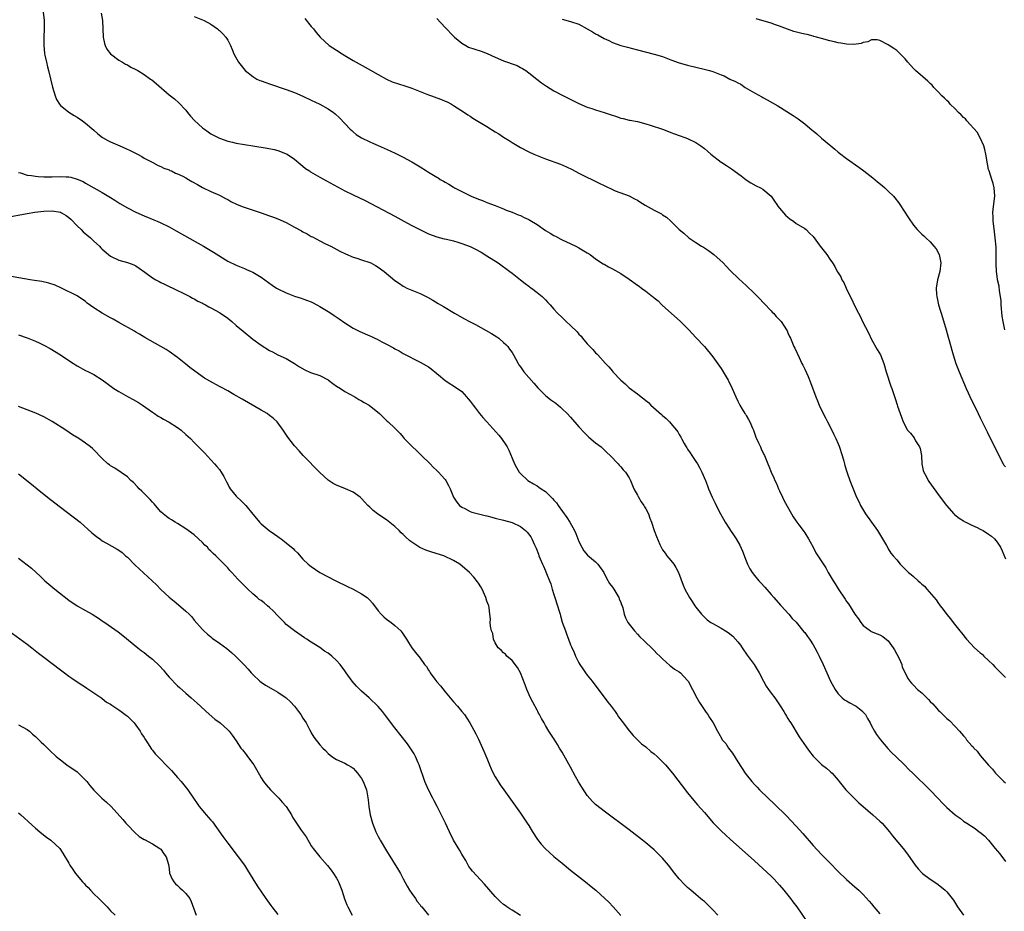
# Model space of a CAD drawing. Units: inches. Extents: x 2625000 to 2628000, y 1458000 to 1461000.
# Drawn here: x 2625201 to 2625437, y 1460350 to 1460563 of the extents above; entities that cross this region are included whole.
import ezdxf

# ---------------------------------------------------------------- set-up
doc = ezdxf.new("R2010")
doc.units = ezdxf.units.IN
doc.header["$MEASUREMENT"] = 0
doc.layers.add('LD26251458_10ft', color=91, linetype='Continuous')

msp = doc.modelspace()

# ---------------------------------------------------------------- linework, layer by layer
at = {"layer": 'LD26251458_10ft'}
for points, elevation in [([(2625206.88, 1460565), (2625207.09, 1460563), (2625207.12, 1460561), (2625207.03, 1460559.03), (2625207.01, 1460557), (2625207.18, 1460555.18), (2625207.21, 1460555), (2625207.29, 1460554.71), (2625207.64, 1460553), (2625207.89, 1460551.89), (2625208.13, 1460551), (2625209.06, 1460547.06), (2625209.71, 1460545), (2625210.07, 1460544.07), (2625210.74, 1460543), (2625211, 1460542.68), (2625212.55, 1460541.45), (2625213.04, 1460541.04), (2625214.27, 1460540.27), (2625215, 1460539.87), (2625216.28, 1460539), (2625217, 1460538.47), (2625219, 1460536.74), (2625219.92, 1460535.92), (2625221.03, 1460535.03), (2625222.3, 1460534.3), (2625223, 1460533.97), (2625225.2, 1460533), (2625226.5, 1460532.5), (2625227.86, 1460531.86), (2625229.45, 1460531), (2625230.43, 1460530.43), (2625231, 1460530.08), (2625233.09, 1460529), (2625234.33, 1460528.33), (2625235, 1460528.08), (2625235.71, 1460527.71), (2625237, 1460527.24), (2625237.15, 1460527.15), (2625237.53, 1460527), (2625238.52, 1460526.52), (2625239, 1460526.35), (2625240.26, 1460525.74), (2625241, 1460525.35), (2625241.62, 1460525), (2625242.46, 1460524.46), (2625243.74, 1460523.74), (2625245, 1460523.06), (2625247, 1460522.1), (2625249, 1460521.2), (2625250.44, 1460520.44), (2625251, 1460520.17), (2625251.74, 1460519.74), (2625253.08, 1460519.08), (2625254.47, 1460518.47), (2625259, 1460516.99), (2625261, 1460516.31), (2625261.94, 1460515.94), (2625263, 1460515.56), (2625265, 1460514.65), (2625267, 1460513.58), (2625268.66, 1460512.66), (2625269, 1460512.45), (2625269.97, 1460511.97), (2625271, 1460511.36), (2625271.25, 1460511.25), (2625273, 1460510.31), (2625274.41, 1460509.59), (2625275.63, 1460509), (2625277.82, 1460507.82), (2625279.17, 1460507.17), (2625281, 1460506.39), (2625281.86, 1460506.14), (2625283, 1460505.77), (2625285, 1460505.1), (2625285.23, 1460505), (2625286.36, 1460504.36), (2625287, 1460503.98), (2625288.4, 1460503), (2625291, 1460500.8), (2625292.06, 1460500.06), (2625293, 1460499.44), (2625293.28, 1460499.28), (2625293.88, 1460499), (2625295, 1460498.49), (2625297, 1460497.67), (2625298.8, 1460496.8), (2625300.1, 1460496.1), (2625301.35, 1460495.35), (2625301.86, 1460495), (2625302.59, 1460494.59), (2625305.22, 1460493), (2625307.67, 1460491.67), (2625308.85, 1460491), (2625310.26, 1460490.26), (2625312.84, 1460488.84), (2625314.11, 1460488.11), (2625315.34, 1460487.34), (2625315.81, 1460487), (2625317, 1460486.02), (2625317.53, 1460485.53), (2625318.01, 1460485), (2625318.43, 1460484.43), (2625319, 1460483.6), (2625319.38, 1460483), (2625320.46, 1460481), (2625320.67, 1460480.67), (2625321, 1460480.2), (2625321.48, 1460479.48), (2625321.84, 1460479), (2625323, 1460477.64), (2625324.22, 1460476.22), (2625325.18, 1460475.18), (2625327, 1460473.34), (2625327.41, 1460473), (2625328.31, 1460472.31), (2625329.47, 1460471.47), (2625330, 1460471), (2625330.56, 1460470.56), (2625331, 1460470.15), (2625332.16, 1460469), (2625333, 1460468.09), (2625335, 1460465.84), (2625336.35, 1460464.35), (2625337.37, 1460463.37), (2625339, 1460462), (2625340.31, 1460461), (2625340.68, 1460460.68), (2625341.71, 1460459.71), (2625342.51, 1460459), (2625344.39, 1460457), (2625344.66, 1460456.65), (2625345, 1460456.29), (2625345.56, 1460455.56), (2625346.11, 1460455), (2625347, 1460453.64), (2625347.32, 1460453), (2625347.81, 1460451.81), (2625348.17, 1460451), (2625349, 1460449.5), (2625349.16, 1460449.16), (2625349.89, 1460447.89), (2625350.52, 1460447), (2625350.69, 1460446.69), (2625351, 1460446.22), (2625351.61, 1460445), (2625351.95, 1460443.95), (2625352.37, 1460443), (2625353, 1460441.05), (2625353.57, 1460439.57), (2625354.36, 1460437.64), (2625354.64, 1460437), (2625355, 1460436.44), (2625355.61, 1460435.61), (2625356, 1460435), (2625357, 1460433.88), (2625357.67, 1460433), (2625358.19, 1460432.19), (2625358.84, 1460431), (2625359.93, 1460427.93), (2625360.31, 1460427), (2625361.41, 1460425), (2625362.08, 1460424.08), (2625362.76, 1460423), (2625363, 1460422.66), (2625364.35, 1460421), (2625365, 1460420.3), (2625365.69, 1460419.69), (2625366.59, 1460419), (2625367, 1460418.75), (2625369, 1460417.66), (2625370.06, 1460417), (2625370.66, 1460416.66), (2625371.78, 1460415.78), (2625373, 1460414.43), (2625373.61, 1460413.61), (2625374.01, 1460413), (2625375.25, 1460411.25), (2625376.89, 1460409), (2625378.11, 1460407), (2625379.13, 1460405), (2625379.81, 1460403.81), (2625380.35, 1460403), (2625381, 1460402.1), (2625381.83, 1460401), (2625383.12, 1460399.12), (2625383.99, 1460397.72), (2625384.43, 1460397), (2625384.63, 1460396.63), (2625385, 1460396.07), (2625385.39, 1460395.39), (2625385.65, 1460395), (2625387.69, 1460391.69), (2625389.32, 1460389.32), (2625390.17, 1460388.17), (2625391, 1460387.09), (2625393, 1460385.09), (2625394.19, 1460384.19), (2625395, 1460383.49), (2625395.27, 1460383.27), (2625395.57, 1460383), (2625397, 1460381.34), (2625397.24, 1460381), (2625398.85, 1460379), (2625400.9, 1460376.9), (2625401.92, 1460375.92), (2625402.98, 1460375), (2625405.33, 1460373), (2625407, 1460371.49), (2625407.49, 1460371), (2625409.27, 1460369), (2625410.04, 1460368.04), (2625412.54, 1460365), (2625413.62, 1460363.62), (2625415.39, 1460361), (2625416.11, 1460360.11), (2625417, 1460359.16), (2625417.17, 1460359), (2625419, 1460357.62), (2625420.57, 1460356.57), (2625421.73, 1460355.73), (2625422.59, 1460355), (2625423, 1460354.59), (2625424.29, 1460353), (2625424.58, 1460352.58), (2625425.58, 1460351), (2625426.97, 1460349)], 9270), ([(2625220.74, 1460564.74), (2625221.04, 1460563), (2625221.15, 1460561), (2625221.21, 1460559), (2625221.5, 1460557.5), (2625221.66, 1460557), (2625222.11, 1460556.11), (2625222.97, 1460555), (2625225, 1460553.48), (2625225.83, 1460553), (2625226.56, 1460552.56), (2625227, 1460552.39), (2625227.87, 1460551.87), (2625229, 1460551.29), (2625229.48, 1460551), (2625231, 1460550.06), (2625232.57, 1460549), (2625232.82, 1460548.82), (2625233.93, 1460547.93), (2625237, 1460545.24), (2625238.25, 1460544.25), (2625239.33, 1460543.33), (2625241, 1460541.51), (2625241.4, 1460541), (2625242.13, 1460540.13), (2625243.08, 1460539.08), (2625245, 1460537.35), (2625245.44, 1460537), (2625246.35, 1460536.35), (2625247, 1460535.92), (2625247.57, 1460535.57), (2625249, 1460534.85), (2625251, 1460534.13), (2625252.11, 1460533.89), (2625253, 1460533.68), (2625257, 1460533.05), (2625260.47, 1460532.47), (2625262.12, 1460532.12), (2625263, 1460531.88), (2625263.66, 1460531.66), (2625265, 1460531.13), (2625265.22, 1460531), (2625267, 1460529.8), (2625268.52, 1460528.52), (2625269, 1460528.16), (2625269.63, 1460527.63), (2625270.53, 1460527), (2625270.81, 1460526.81), (2625273, 1460525.5), (2625274.61, 1460524.61), (2625279, 1460522.29), (2625281, 1460521.29), (2625283.91, 1460519.91), (2625285.24, 1460519.24), (2625291, 1460516.18), (2625293.13, 1460515), (2625295, 1460514), (2625296.97, 1460512.97), (2625299, 1460512), (2625301, 1460511.25), (2625302.79, 1460510.79), (2625303.32, 1460510.68), (2625305, 1460510.28), (2625306.01, 1460509.99), (2625307, 1460509.68), (2625309, 1460508.91), (2625310.29, 1460508.29), (2625311.6, 1460507.6), (2625313, 1460506.75), (2625315.68, 1460505), (2625318.49, 1460503), (2625319, 1460502.58), (2625321.01, 1460501), (2625322.11, 1460500.11), (2625323, 1460499.46), (2625323.25, 1460499.25), (2625323.63, 1460499), (2625325, 1460497.94), (2625326.18, 1460497), (2625327, 1460496.15), (2625327.53, 1460495.53), (2625328.11, 1460495), (2625329, 1460493.98), (2625329.91, 1460493), (2625331, 1460491.95), (2625331.97, 1460491), (2625333, 1460490.05), (2625334.55, 1460488.55), (2625335, 1460488.01), (2625335.52, 1460487.52), (2625335.89, 1460487), (2625337, 1460485.7), (2625337.63, 1460485), (2625338.32, 1460484.32), (2625339, 1460483.53), (2625339.29, 1460483.29), (2625339.5, 1460483), (2625341.33, 1460481), (2625342.17, 1460480.17), (2625343, 1460479.15), (2625343.08, 1460479.08), (2625343.14, 1460479), (2625345, 1460476.99), (2625346.07, 1460476.07), (2625347, 1460475.16), (2625349, 1460473.72), (2625349.89, 1460473), (2625350.53, 1460472.53), (2625351, 1460472.09), (2625351.61, 1460471.61), (2625352.18, 1460471), (2625354.75, 1460468.75), (2625355, 1460468.5), (2625355.84, 1460467.84), (2625356.67, 1460467), (2625357, 1460466.64), (2625358.37, 1460465), (2625358.65, 1460464.65), (2625359, 1460463.95), (2625359.37, 1460463.37), (2625359.54, 1460463), (2625360.16, 1460461.84), (2625360.65, 1460461), (2625360.8, 1460460.8), (2625361, 1460460.5), (2625361.63, 1460459.63), (2625361.97, 1460459), (2625363, 1460457.54), (2625363.33, 1460457), (2625363.94, 1460455.94), (2625364.43, 1460455), (2625365.24, 1460453), (2625365.72, 1460451.72), (2625366.01, 1460451), (2625366.91, 1460449), (2625367.59, 1460447.59), (2625367.85, 1460447), (2625368.85, 1460445), (2625369.99, 1460443), (2625371, 1460441.4), (2625371.29, 1460441), (2625371.97, 1460439.97), (2625372.64, 1460439), (2625373.49, 1460437.49), (2625374.11, 1460436.11), (2625375, 1460433.77), (2625375.32, 1460433), (2625375.86, 1460431.86), (2625376.42, 1460431), (2625377, 1460430.24), (2625378.05, 1460429), (2625378.52, 1460428.52), (2625379.48, 1460427.48), (2625381, 1460425.72), (2625381.65, 1460425), (2625383.19, 1460423.19), (2625383.38, 1460423), (2625385.22, 1460421), (2625386, 1460420), (2625387, 1460419.07), (2625388.83, 1460416.83), (2625389, 1460416.65), (2625389.64, 1460415.64), (2625390.12, 1460415), (2625391, 1460413.7), (2625391.4, 1460413), (2625391.95, 1460411.95), (2625392.48, 1460411), (2625393.44, 1460409), (2625395.17, 1460405), (2625396.25, 1460403), (2625397, 1460401.98), (2625398, 1460401), (2625398.54, 1460400.54), (2625399, 1460400.3), (2625399.79, 1460399.79), (2625401, 1460399.2), (2625401.28, 1460399), (2625402.87, 1460397.72), (2625403, 1460397.61), (2625403.52, 1460397), (2625404.04, 1460396.04), (2625404.65, 1460395), (2625405, 1460394.32), (2625405.72, 1460393), (2625406.21, 1460392.21), (2625407.14, 1460391), (2625408.9, 1460388.9), (2625409.87, 1460387.87), (2625410.83, 1460387), (2625412.88, 1460385), (2625413.88, 1460383.88), (2625414.83, 1460383), (2625418.96, 1460379), (2625421, 1460376.82), (2625421.89, 1460375.89), (2625423, 1460374.8), (2625425, 1460373.05), (2625426.21, 1460372.21), (2625427, 1460371.53), (2625427.78, 1460371), (2625429.74, 1460369.74), (2625430.74, 1460369), (2625430.9, 1460368.9), (2625432.02, 1460368.02), (2625433, 1460366.93), (2625434.58, 1460365), (2625435.71, 1460363.71), (2625437, 1460361.89)], 9260), ([(2625243, 1460563.93), (2625245, 1460563.18), (2625245.37, 1460563), (2625247, 1460562.1), (2625248.55, 1460561), (2625248.79, 1460560.79), (2625249, 1460560.57), (2625249.82, 1460559.82), (2625250.58, 1460559), (2625251, 1460558.25), (2625251.65, 1460557), (2625252.07, 1460556.07), (2625252.47, 1460555), (2625253.59, 1460553), (2625255.19, 1460551), (2625257, 1460549.58), (2625258, 1460549), (2625258.68, 1460548.68), (2625259, 1460548.58), (2625260.13, 1460548.13), (2625261, 1460547.86), (2625265, 1460546.5), (2625267, 1460545.74), (2625269, 1460544.87), (2625271, 1460543.92), (2625273, 1460542.95), (2625275, 1460541.86), (2625276.27, 1460541), (2625276.69, 1460540.69), (2625277.73, 1460539.73), (2625280.3, 1460537), (2625280.66, 1460536.66), (2625281, 1460536.36), (2625281.76, 1460535.76), (2625283, 1460534.94), (2625285, 1460533.99), (2625285.68, 1460533.68), (2625287, 1460533.12), (2625289.87, 1460531.86), (2625291.22, 1460531.22), (2625293, 1460530.31), (2625295, 1460529.19), (2625297, 1460527.97), (2625298.52, 1460527), (2625299, 1460526.71), (2625301, 1460525.52), (2625301.34, 1460525.34), (2625301.85, 1460525), (2625302.59, 1460524.59), (2625303, 1460524.33), (2625303.86, 1460523.86), (2625305, 1460523.14), (2625305.24, 1460523), (2625307, 1460522.1), (2625308.77, 1460521.23), (2625309.26, 1460521), (2625311, 1460520.27), (2625311.92, 1460519.92), (2625313, 1460519.47), (2625315, 1460518.71), (2625317, 1460517.92), (2625317.64, 1460517.64), (2625319, 1460517.13), (2625320.49, 1460516.49), (2625321, 1460516.33), (2625321.89, 1460515.89), (2625323, 1460515.41), (2625323.26, 1460515.26), (2625325, 1460514.17), (2625327, 1460512.8), (2625328.12, 1460512.12), (2625329, 1460511.57), (2625329.4, 1460511.4), (2625330.71, 1460510.71), (2625331, 1460510.54), (2625331.89, 1460510.11), (2625334.28, 1460509), (2625335, 1460508.61), (2625337, 1460507.43), (2625337.66, 1460507), (2625339, 1460506), (2625340.79, 1460504.79), (2625341, 1460504.68), (2625342.06, 1460504.06), (2625343, 1460503.62), (2625345, 1460502.46), (2625347, 1460501.1), (2625349, 1460499.67), (2625349.42, 1460499.42), (2625349.93, 1460499), (2625351, 1460498.28), (2625352.57, 1460497), (2625352.83, 1460496.83), (2625353, 1460496.65), (2625353.98, 1460495.98), (2625354.82, 1460495), (2625355, 1460494.82), (2625357.06, 1460493), (2625359.27, 1460491), (2625361.29, 1460489), (2625363, 1460487.22), (2625365, 1460485.04), (2625367, 1460482.59), (2625369, 1460479.73), (2625369.48, 1460479), (2625370.7, 1460477), (2625370.8, 1460476.8), (2625371.69, 1460475), (2625372.52, 1460473), (2625373, 1460471.94), (2625373.31, 1460471.31), (2625373.48, 1460471), (2625374.08, 1460470.08), (2625374.7, 1460469), (2625374.83, 1460468.83), (2625375, 1460468.5), (2625375.59, 1460467.59), (2625375.85, 1460467), (2625376.48, 1460465.52), (2625376.72, 1460465), (2625377.35, 1460463.35), (2625377.99, 1460462.01), (2625378.43, 1460461), (2625378.59, 1460460.59), (2625379.24, 1460459.24), (2625379.38, 1460459), (2625380.17, 1460457), (2625380.43, 1460456.43), (2625380.95, 1460455), (2625381.6, 1460453.6), (2625381.82, 1460453), (2625382.23, 1460452.23), (2625382.77, 1460451), (2625383, 1460450.53), (2625383.7, 1460449), (2625384.13, 1460448.13), (2625385.88, 1460445), (2625386.26, 1460444.26), (2625387, 1460443.24), (2625387.15, 1460443), (2625387.63, 1460442.37), (2625388.6, 1460441), (2625388.76, 1460440.76), (2625389, 1460440.46), (2625389.93, 1460439), (2625390.28, 1460438.28), (2625391, 1460437.02), (2625391.69, 1460435.69), (2625392.15, 1460435), (2625394.07, 1460432.07), (2625394.63, 1460431), (2625395.79, 1460429), (2625396.27, 1460428.27), (2625397, 1460427.05), (2625398.65, 1460424.64), (2625399, 1460424.03), (2625399.45, 1460423.45), (2625401, 1460420.98), (2625401.9, 1460419.9), (2625402.46, 1460419), (2625403, 1460418.34), (2625404.75, 1460417), (2625404.91, 1460416.91), (2625406.34, 1460416.34), (2625407, 1460416.11), (2625407.71, 1460415.71), (2625409, 1460414.66), (2625410.2, 1460413), (2625410.46, 1460412.46), (2625411.58, 1460410.42), (2625412.21, 1460409), (2625412.35, 1460408.35), (2625413.06, 1460407), (2625413.67, 1460405.67), (2625414.12, 1460405), (2625414.53, 1460404.53), (2625415, 1460404.06), (2625415.99, 1460403), (2625417, 1460402.19), (2625418.19, 1460401), (2625418.62, 1460400.62), (2625419, 1460400.15), (2625419.61, 1460399.61), (2625420.09, 1460399), (2625421, 1460397.95), (2625421.3, 1460397.72), (2625421.53, 1460397.53), (2625422.55, 1460396.55), (2625423, 1460396.04), (2625423.6, 1460395.6), (2625425, 1460394.13), (2625426, 1460393), (2625426.5, 1460392.5), (2625427, 1460391.88), (2625427.43, 1460391.43), (2625427.73, 1460391), (2625429, 1460389.54), (2625429.26, 1460389.26), (2625429.46, 1460389), (2625430.22, 1460388.22), (2625431, 1460387.22), (2625433, 1460384.91), (2625433.91, 1460383.91), (2625434.63, 1460383), (2625435, 1460382.56), (2625436.62, 1460381), (2625437, 1460380.69)], 9250), ([(2625269.44, 1460563.44), (2625271, 1460561.56), (2625271.49, 1460561), (2625272.15, 1460560.15), (2625273.11, 1460559), (2625275.23, 1460557), (2625277, 1460555.9), (2625278.37, 1460555), (2625279, 1460554.65), (2625281, 1460553.46), (2625281.74, 1460553), (2625283.86, 1460551.86), (2625285.14, 1460551.14), (2625287, 1460550.05), (2625288.97, 1460548.97), (2625290.34, 1460548.34), (2625291.81, 1460547.81), (2625293.33, 1460547.33), (2625295, 1460546.77), (2625299, 1460545.24), (2625299.72, 1460545), (2625301, 1460544.51), (2625302.12, 1460544.12), (2625303, 1460543.72), (2625303.51, 1460543.51), (2625304.51, 1460543), (2625305, 1460542.7), (2625307.63, 1460541), (2625308.43, 1460540.43), (2625309, 1460540.08), (2625309.64, 1460539.64), (2625313, 1460537.61), (2625315, 1460536.36), (2625315.86, 1460535.86), (2625317, 1460535.08), (2625318.3, 1460534.3), (2625319, 1460533.81), (2625321, 1460532.59), (2625323, 1460531.55), (2625324.18, 1460531), (2625325, 1460530.67), (2625327, 1460529.91), (2625330.61, 1460528.61), (2625332.01, 1460528.01), (2625333.36, 1460527.36), (2625335, 1460526.51), (2625340.03, 1460524.03), (2625341, 1460523.52), (2625341.37, 1460523.37), (2625343, 1460522.59), (2625343.71, 1460522.29), (2625347, 1460521.04), (2625348.32, 1460520.32), (2625349, 1460519.99), (2625349.6, 1460519.6), (2625350.84, 1460518.84), (2625353, 1460517.65), (2625354.73, 1460516.73), (2625355, 1460516.5), (2625355.98, 1460515.98), (2625356.99, 1460515), (2625358.98, 1460513), (2625360.12, 1460512.12), (2625361.31, 1460511), (2625363, 1460509.92), (2625364.33, 1460509), (2625364.77, 1460508.77), (2625365, 1460508.6), (2625365.97, 1460507.97), (2625367.24, 1460507), (2625369.52, 1460505), (2625370.25, 1460504.25), (2625371.21, 1460503.21), (2625373.22, 1460501.22), (2625375, 1460499.6), (2625377, 1460497.7), (2625378.32, 1460496.32), (2625379, 1460495.66), (2625379.31, 1460495.31), (2625381, 1460493.56), (2625381.26, 1460493.26), (2625381.55, 1460493), (2625382.17, 1460492.17), (2625383, 1460491.43), (2625383.19, 1460491.19), (2625383.38, 1460491), (2625384.13, 1460489.87), (2625384.67, 1460489), (2625384.77, 1460488.77), (2625385, 1460488.32), (2625385.39, 1460487.39), (2625385.59, 1460487), (2625386.42, 1460485), (2625386.61, 1460484.61), (2625387.64, 1460482.36), (2625388.33, 1460481), (2625388.56, 1460480.56), (2625389, 1460479.58), (2625389.82, 1460477.82), (2625390.41, 1460476.41), (2625391.68, 1460473), (2625392.06, 1460472.06), (2625392.45, 1460471), (2625393.38, 1460469), (2625393.97, 1460467.97), (2625394.44, 1460467), (2625395, 1460466), (2625395.99, 1460463.99), (2625396.42, 1460463), (2625397, 1460461.75), (2625397.22, 1460461.22), (2625397.97, 1460459), (2625398.38, 1460457.62), (2625398.52, 1460457), (2625398.59, 1460456.59), (2625399.07, 1460455.07), (2625399.17, 1460454.83), (2625399.79, 1460453), (2625400.56, 1460451), (2625401.39, 1460449), (2625401.93, 1460447.93), (2625402.35, 1460447), (2625403.52, 1460445), (2625406.44, 1460441), (2625408.55, 1460437.45), (2625408.86, 1460436.86), (2625409, 1460436.66), (2625409.64, 1460435.64), (2625410.18, 1460435), (2625411, 1460433.97), (2625411.86, 1460433), (2625413, 1460431.8), (2625413.86, 1460431), (2625414.49, 1460430.49), (2625415, 1460429.99), (2625416.12, 1460429), (2625416.62, 1460428.62), (2625417, 1460428.22), (2625417.68, 1460427.68), (2625418.23, 1460427), (2625420.41, 1460424.41), (2625421, 1460423.53), (2625421.25, 1460423.25), (2625421.42, 1460423), (2625422.14, 1460422.14), (2625423, 1460420.92), (2625423.87, 1460419.87), (2625424.52, 1460419), (2625426.12, 1460417), (2625426.53, 1460416.53), (2625427.71, 1460415), (2625429.6, 1460413), (2625431, 1460411.8), (2625431.42, 1460411.42), (2625431.84, 1460411), (2625433, 1460409.96), (2625433.96, 1460409), (2625434.46, 1460408.46), (2625435.45, 1460407.45), (2625435.92, 1460407), (2625437, 1460405.87)], 9240), ([(2625301, 1460563.47), (2625303, 1460561.32), (2625305, 1460559.24), (2625305.25, 1460559), (2625307, 1460557.54), (2625307.92, 1460557), (2625308.63, 1460556.63), (2625310.1, 1460556.1), (2625311.62, 1460555.62), (2625313.06, 1460555.06), (2625315, 1460554.2), (2625317, 1460553.34), (2625317.92, 1460553), (2625319, 1460552.65), (2625320.2, 1460552.2), (2625321, 1460551.79), (2625321.52, 1460551.52), (2625322.3, 1460551), (2625323, 1460550.48), (2625324.93, 1460548.93), (2625326.06, 1460548.06), (2625327.25, 1460547.25), (2625329, 1460546.2), (2625331, 1460545.15), (2625335, 1460543.17), (2625337, 1460542.29), (2625338.05, 1460541.95), (2625339, 1460541.62), (2625341, 1460541), (2625342.48, 1460540.48), (2625344.01, 1460540.01), (2625345, 1460539.66), (2625345.57, 1460539.57), (2625347, 1460539.19), (2625347.18, 1460539.18), (2625349, 1460538.81), (2625351, 1460538.3), (2625352.02, 1460537.98), (2625355, 1460536.97), (2625356.43, 1460536.43), (2625357, 1460536.24), (2625357.9, 1460535.9), (2625359, 1460535.51), (2625360.36, 1460535), (2625361, 1460534.74), (2625363, 1460533.79), (2625364.17, 1460533), (2625365, 1460532.4), (2625365.73, 1460531.73), (2625366.58, 1460531), (2625369, 1460529.13), (2625369.18, 1460529), (2625370.3, 1460528.3), (2625371, 1460527.82), (2625371.51, 1460527.52), (2625373.83, 1460525.83), (2625375, 1460524.92), (2625376.14, 1460524.14), (2625377.42, 1460523.42), (2625378.4, 1460523), (2625379, 1460522.65), (2625381, 1460521.01), (2625381.76, 1460519.76), (2625382.35, 1460519), (2625382.59, 1460518.59), (2625383, 1460518.15), (2625383.92, 1460517), (2625384.41, 1460516.41), (2625385, 1460515.94), (2625385.5, 1460515.5), (2625386.31, 1460515), (2625387, 1460514.47), (2625389, 1460513.28), (2625389.39, 1460513), (2625390.17, 1460512.17), (2625391, 1460511.34), (2625392.7, 1460509), (2625394.26, 1460507), (2625395, 1460505.88), (2625395.63, 1460505), (2625396.18, 1460504.18), (2625396.79, 1460503), (2625397, 1460502.64), (2625397.65, 1460501.65), (2625397.92, 1460501), (2625398.35, 1460500.35), (2625398.93, 1460499), (2625399.85, 1460497), (2625400.25, 1460496.25), (2625400.8, 1460495), (2625401.84, 1460493), (2625402.25, 1460492.25), (2625402.86, 1460491), (2625404.26, 1460488.26), (2625405, 1460486.74), (2625406.33, 1460484.33), (2625407.1, 1460483), (2625407.93, 1460481), (2625408.51, 1460479), (2625409.58, 1460475.58), (2625409.81, 1460475), (2625410.25, 1460473.75), (2625410.6, 1460472.6), (2625411.1, 1460471.1), (2625411.23, 1460470.76), (2625412.12, 1460468.11), (2625412.52, 1460467), (2625413.56, 1460465), (2625414.27, 1460464.27), (2625415.15, 1460463.15), (2625415.5, 1460462.5), (2625416.47, 1460461), (2625416.62, 1460460.62), (2625416.93, 1460459), (2625417.05, 1460457), (2625417.36, 1460455.36), (2625417.49, 1460455), (2625418.13, 1460453.87), (2625418.57, 1460453), (2625418.73, 1460452.73), (2625421.41, 1460449), (2625422.93, 1460447), (2625424.68, 1460445), (2625424.85, 1460444.85), (2625425.95, 1460443.95), (2625427, 1460443.31), (2625427.18, 1460443.18), (2625427.52, 1460443), (2625429, 1460442.31), (2625430.28, 1460441.72), (2625431, 1460441.37), (2625431.7, 1460441), (2625433, 1460440.13), (2625433.64, 1460439.64), (2625434.37, 1460439), (2625435, 1460438.22), (2625435.8, 1460437), (2625436.2, 1460436.2), (2625437, 1460434.27)], 9230), ([(2625331, 1460563.33), (2625333, 1460562.78), (2625335, 1460562.09), (2625337, 1460561.01), (2625338.28, 1460560.28), (2625339, 1460559.79), (2625339.54, 1460559.54), (2625341, 1460558.7), (2625342.18, 1460558.18), (2625343, 1460557.75), (2625345, 1460557.04), (2625346.59, 1460556.59), (2625349, 1460555.94), (2625353, 1460554.98), (2625355, 1460554.36), (2625357, 1460553.61), (2625359, 1460552.9), (2625361, 1460552.33), (2625365.3, 1460551.3), (2625366.24, 1460551), (2625367, 1460550.78), (2625369, 1460550.03), (2625369.74, 1460549.74), (2625371.13, 1460549), (2625372.42, 1460548.42), (2625373, 1460548.05), (2625373.73, 1460547.73), (2625374.79, 1460547), (2625375.36, 1460546.64), (2625377, 1460545.68), (2625378.75, 1460544.75), (2625379, 1460544.58), (2625380.05, 1460544.05), (2625381.33, 1460543.33), (2625382.59, 1460542.59), (2625386.27, 1460540.27), (2625387.47, 1460539.47), (2625389, 1460538.3), (2625390.79, 1460536.79), (2625391, 1460536.59), (2625391.87, 1460535.87), (2625393, 1460534.89), (2625395.28, 1460533), (2625396.19, 1460532.19), (2625397, 1460531.54), (2625397.29, 1460531.29), (2625399, 1460530.01), (2625401.92, 1460527.92), (2625403.12, 1460527), (2625405.33, 1460525.33), (2625406.44, 1460524.44), (2625407.53, 1460523.53), (2625408.14, 1460523), (2625409, 1460522.2), (2625410.23, 1460521), (2625410.59, 1460520.59), (2625411.47, 1460519.47), (2625411.79, 1460519), (2625413.8, 1460515.8), (2625415, 1460514.05), (2625415.92, 1460513), (2625417, 1460511.9), (2625417.48, 1460511.48), (2625417.97, 1460511), (2625419, 1460510.09), (2625419.9, 1460509), (2625420.41, 1460508.41), (2625421, 1460507.38), (2625421.12, 1460507.12), (2625421.16, 1460507), (2625421.58, 1460505), (2625421.35, 1460503), (2625420.77, 1460501), (2625420.46, 1460499), (2625420.56, 1460497.44), (2625420.57, 1460497), (2625421, 1460495), (2625421.49, 1460493.49), (2625421.62, 1460493), (2625421.98, 1460491.98), (2625422.82, 1460489), (2625423.29, 1460487.29), (2625423.53, 1460486.47), (2625424.17, 1460484.17), (2625424.51, 1460483), (2625425.17, 1460481), (2625425.96, 1460479), (2625427.66, 1460475), (2625429, 1460472.05), (2625430.01, 1460470.01), (2625431, 1460467.94), (2625432.65, 1460464.65), (2625433, 1460463.91), (2625434.64, 1460460.64), (2625435.43, 1460459), (2625436.46, 1460457), (2625436.66, 1460456.66), (2625437, 1460456.25)], 9220), ([(2625436.84, 1460489), (2625436.44, 1460491), (2625436.27, 1460492.27), (2625436.03, 1460495), (2625435.96, 1460495.96), (2625435.84, 1460497), (2625435.62, 1460498.38), (2625435.48, 1460499.48), (2625435.13, 1460501), (2625435, 1460501.84), (2625434.87, 1460503), (2625434.83, 1460504.83), (2625434.8, 1460505.2), (2625434.82, 1460507), (2625434.77, 1460508.77), (2625434.57, 1460511), (2625434.42, 1460512.42), (2625434.2, 1460513.8), (2625434.08, 1460515), (2625434.07, 1460516.07), (2625434.01, 1460517), (2625434.1, 1460517.9), (2625434.45, 1460521), (2625434.3, 1460523), (2625434.04, 1460524.04), (2625433.75, 1460525), (2625433.09, 1460527), (2625433, 1460527.37), (2625432.72, 1460528.72), (2625432.33, 1460531), (2625432.11, 1460532.11), (2625431.82, 1460533), (2625430.93, 1460534.93), (2625430.26, 1460536.26), (2625427.77, 1460539), (2625427.47, 1460539.47), (2625427, 1460539.78), (2625426.43, 1460540.43), (2625425.78, 1460541), (2625425, 1460541.83), (2625423.8, 1460543), (2625423.48, 1460543.48), (2625423, 1460543.83), (2625422.43, 1460544.43), (2625421.79, 1460545), (2625421, 1460545.82), (2625419.91, 1460547), (2625419.52, 1460547.52), (2625419, 1460547.89), (2625418.48, 1460548.48), (2625415.53, 1460551), (2625415.29, 1460551.29), (2625415, 1460551.53), (2625413.63, 1460553), (2625413, 1460553.83), (2625411.82, 1460555), (2625411.45, 1460555.45), (2625411, 1460555.81), (2625410.31, 1460556.31), (2625409.24, 1460557), (2625409, 1460557.19), (2625407, 1460558.22), (2625406.33, 1460558.33), (2625405, 1460558.34), (2625404.08, 1460557.92), (2625403, 1460557.75), (2625402.49, 1460557.51), (2625400.75, 1460557.25), (2625399, 1460557.32), (2625397.61, 1460557.61), (2625397, 1460557.68), (2625396.13, 1460557.87), (2625395, 1460558.13), (2625393, 1460558.66), (2625391.8, 1460559), (2625391.2, 1460559.2), (2625391, 1460559.24), (2625389.62, 1460559.62), (2625389, 1460559.75), (2625387.99, 1460559.99), (2625386.4, 1460560.4), (2625384.88, 1460560.88), (2625383, 1460561.65), (2625382.05, 1460561.95), (2625381, 1460562.37), (2625377.41, 1460563.41)], 9210), ([(2625201, 1460526.65), (2625201.45, 1460526.55), (2625203, 1460526.03), (2625204.07, 1460525.93), (2625205, 1460525.74), (2625205.66, 1460525.66), (2625207, 1460525.61), (2625208.37, 1460525.63), (2625209, 1460525.61), (2625211, 1460525.7), (2625212.39, 1460525.61), (2625213, 1460525.6), (2625213.51, 1460525.51), (2625215, 1460525.07), (2625216.45, 1460524.45), (2625217, 1460524.1), (2625217.73, 1460523.73), (2625221, 1460521.88), (2625223, 1460520.69), (2625224, 1460520), (2625225, 1460519.39), (2625225.23, 1460519.23), (2625227, 1460518.2), (2625229, 1460517.18), (2625231, 1460516.29), (2625233.35, 1460515.35), (2625234.15, 1460515), (2625235, 1460514.62), (2625237, 1460513.62), (2625238.7, 1460512.7), (2625245.21, 1460509), (2625247.6, 1460507.59), (2625251, 1460505.47), (2625253, 1460504.44), (2625255, 1460503.65), (2625255.48, 1460503.48), (2625256.62, 1460503), (2625257, 1460502.82), (2625259, 1460501.57), (2625261.67, 1460499.67), (2625262.65, 1460499), (2625263, 1460498.81), (2625265, 1460497.84), (2625267, 1460497.03), (2625268.56, 1460496.57), (2625269, 1460496.42), (2625270.05, 1460496.05), (2625271, 1460495.68), (2625271.46, 1460495.46), (2625273, 1460494.63), (2625275, 1460493.42), (2625275.65, 1460493), (2625276.47, 1460492.47), (2625277.66, 1460491.66), (2625279, 1460490.71), (2625281, 1460489.44), (2625282.6, 1460488.6), (2625285, 1460487.56), (2625285.41, 1460487.41), (2625286.21, 1460487), (2625286.76, 1460486.76), (2625287.84, 1460486.16), (2625289, 1460485.59), (2625290.67, 1460484.67), (2625291, 1460484.44), (2625291.97, 1460483.97), (2625293, 1460483.36), (2625297, 1460481.29), (2625298.46, 1460480.46), (2625299, 1460480.13), (2625299.68, 1460479.68), (2625301, 1460478.59), (2625301.89, 1460477.89), (2625303, 1460476.93), (2625305.96, 1460475), (2625307, 1460474.23), (2625308.14, 1460473), (2625308.54, 1460472.54), (2625309, 1460471.98), (2625309.68, 1460471), (2625310.26, 1460470.26), (2625311.23, 1460469), (2625312.04, 1460468.04), (2625312.94, 1460467), (2625315.82, 1460463.82), (2625316.52, 1460463), (2625317.54, 1460461.54), (2625317.84, 1460461), (2625318.22, 1460460.22), (2625319, 1460458.31), (2625319.59, 1460457), (2625320.06, 1460456.06), (2625320.74, 1460455), (2625321, 1460454.69), (2625322.76, 1460453), (2625324.15, 1460452.15), (2625325, 1460451.68), (2625325.41, 1460451.41), (2625325.98, 1460451), (2625327, 1460450.32), (2625328.7, 1460448.7), (2625329, 1460448.31), (2625329.61, 1460447.61), (2625330.03, 1460447), (2625332.14, 1460444.14), (2625332.85, 1460443), (2625333.97, 1460441), (2625334.28, 1460440.28), (2625334.78, 1460439), (2625335, 1460438.4), (2625335.67, 1460437), (2625336.15, 1460436.15), (2625337.09, 1460435.09), (2625339, 1460433.53), (2625339.54, 1460433), (2625340.98, 1460431), (2625341.62, 1460429.62), (2625342.35, 1460428.35), (2625343, 1460427.5), (2625343.33, 1460427), (2625344.54, 1460425), (2625344.66, 1460424.66), (2625345, 1460423.83), (2625345.22, 1460423.22), (2625345.31, 1460423), (2625345.48, 1460422.52), (2625345.86, 1460421), (2625346.15, 1460420.15), (2625346.73, 1460419), (2625347, 1460418.6), (2625348.3, 1460417), (2625349, 1460416.25), (2625349.61, 1460415.61), (2625350.61, 1460414.61), (2625352.65, 1460412.65), (2625353, 1460412.33), (2625353.63, 1460411.63), (2625354.33, 1460411), (2625355, 1460410.35), (2625356.76, 1460408.76), (2625357, 1460408.61), (2625357.88, 1460407.88), (2625359, 1460407.22), (2625359.31, 1460407), (2625361, 1460405.17), (2625361.14, 1460405), (2625362.14, 1460403), (2625363.2, 1460401), (2625363.87, 1460399.87), (2625365.31, 1460397.72), (2625365.47, 1460397.47), (2625365.84, 1460397), (2625366.27, 1460396.27), (2625367.09, 1460395), (2625368.11, 1460393), (2625368.49, 1460392.49), (2625369.2, 1460391.2), (2625369.3, 1460391), (2625370.1, 1460390.1), (2625370.77, 1460389), (2625371.75, 1460387.75), (2625373, 1460385.71), (2625374.74, 1460383), (2625375, 1460382.64), (2625376.33, 1460381), (2625377, 1460380.26), (2625377.62, 1460379.62), (2625378.2, 1460379), (2625380.24, 1460377), (2625381.66, 1460375.66), (2625384.71, 1460372.71), (2625385.71, 1460371.71), (2625387, 1460370.35), (2625388.57, 1460368.57), (2625391, 1460365.72), (2625393, 1460363.56), (2625395, 1460361.53), (2625397, 1460359.5), (2625399, 1460357.55), (2625401, 1460355.78), (2625401.92, 1460355), (2625403, 1460353.95), (2625404.41, 1460352.41), (2625405, 1460351.71), (2625405.57, 1460351), (2625407, 1460349.39)], 9280), ([(2625197.85, 1460515.85), (2625203, 1460516.84), (2625204.85, 1460517.15), (2625207, 1460517.41), (2625209, 1460517.5), (2625211, 1460517.15), (2625211.28, 1460517), (2625212.34, 1460516.34), (2625213, 1460515.89), (2625213.46, 1460515.46), (2625215, 1460513.91), (2625215.98, 1460513), (2625216.47, 1460512.47), (2625218.19, 1460511), (2625219, 1460510.18), (2625220.31, 1460509), (2625220.63, 1460508.63), (2625221, 1460508.27), (2625223, 1460506.65), (2625225, 1460505.71), (2625227, 1460505.11), (2625228.53, 1460504.53), (2625229, 1460504.29), (2625229.79, 1460503.79), (2625231.2, 1460502.8), (2625233, 1460501.49), (2625233.82, 1460501), (2625234.58, 1460500.58), (2625235, 1460500.35), (2625235.9, 1460499.9), (2625239, 1460498.46), (2625240.03, 1460497.97), (2625241, 1460497.47), (2625241.91, 1460497), (2625242.61, 1460496.61), (2625243, 1460496.43), (2625243.88, 1460495.88), (2625245, 1460495.36), (2625245.22, 1460495.22), (2625245.67, 1460495), (2625246.5, 1460494.5), (2625247, 1460494.28), (2625249, 1460493.17), (2625249.28, 1460493), (2625251, 1460491.77), (2625251.97, 1460491), (2625253, 1460490.08), (2625254.66, 1460488.66), (2625257, 1460486.82), (2625259, 1460485.37), (2625261, 1460484.08), (2625261.72, 1460483.72), (2625263, 1460483.03), (2625265, 1460482.13), (2625267, 1460480.97), (2625268.15, 1460480.15), (2625269.44, 1460479.44), (2625270.83, 1460478.83), (2625273, 1460478.08), (2625275, 1460477.08), (2625275.12, 1460477), (2625276.15, 1460476.15), (2625277, 1460475.58), (2625277.94, 1460475), (2625279, 1460474.25), (2625281.37, 1460473), (2625282.39, 1460472.39), (2625283, 1460472.06), (2625283.65, 1460471.65), (2625284.81, 1460471), (2625287.34, 1460469), (2625288.15, 1460468.15), (2625289.16, 1460467.16), (2625289.37, 1460467), (2625291, 1460465.51), (2625291.47, 1460465), (2625292.25, 1460464.25), (2625293, 1460463.31), (2625293.22, 1460463), (2625294.12, 1460462.12), (2625295.18, 1460461), (2625296.15, 1460460.15), (2625297.39, 1460459), (2625299.4, 1460457), (2625300.17, 1460456.17), (2625301, 1460455.4), (2625301.2, 1460455.2), (2625301.42, 1460455), (2625302.17, 1460454.17), (2625303, 1460453.23), (2625303.18, 1460453), (2625303.82, 1460451.82), (2625304.2, 1460451), (2625305.02, 1460449), (2625305.79, 1460447.79), (2625306.46, 1460447), (2625307, 1460446.6), (2625307.73, 1460446.27), (2625309, 1460445.6), (2625309.41, 1460445.41), (2625310.98, 1460444.98), (2625312.58, 1460444.58), (2625313, 1460444.5), (2625314.19, 1460444.19), (2625315, 1460444.01), (2625317, 1460443.49), (2625319, 1460442.9), (2625321, 1460441.96), (2625322.2, 1460441), (2625322.61, 1460440.61), (2625323.48, 1460439.48), (2625323.76, 1460439), (2625324.4, 1460437.6), (2625324.8, 1460436.8), (2625325.34, 1460435.34), (2625325.44, 1460435), (2625325.72, 1460434.28), (2625326.28, 1460433), (2625326.53, 1460432.53), (2625327, 1460431.37), (2625327.12, 1460431.12), (2625327.22, 1460430.78), (2625327.94, 1460429), (2625328.26, 1460428.26), (2625328.62, 1460427), (2625329, 1460425.75), (2625329.25, 1460425), (2625329.89, 1460423), (2625330.27, 1460421.73), (2625330.48, 1460421), (2625330.58, 1460420.58), (2625331, 1460419.1), (2625331.8, 1460417), (2625332.1, 1460416.1), (2625332.53, 1460415), (2625333, 1460413.71), (2625333.24, 1460413.24), (2625333.86, 1460411.86), (2625334.22, 1460411), (2625335, 1460409.37), (2625335.2, 1460409), (2625335.91, 1460407.91), (2625336.58, 1460407), (2625337, 1460406.43), (2625338.13, 1460405), (2625341.95, 1460399.95), (2625342.69, 1460399), (2625343.64, 1460397.72), (2625344.18, 1460397), (2625344.5, 1460396.5), (2625345.33, 1460395.33), (2625347.1, 1460393), (2625347.97, 1460391.97), (2625349, 1460390.99), (2625350, 1460390), (2625351, 1460389.27), (2625352.2, 1460388.2), (2625353, 1460387.62), (2625353.7, 1460387), (2625355, 1460385.73), (2625355.7, 1460385), (2625357.36, 1460383), (2625361, 1460378.3), (2625362.47, 1460376.47), (2625363.4, 1460375.4), (2625365, 1460373.6), (2625367.14, 1460371.14), (2625369, 1460369.2), (2625370.13, 1460368.13), (2625371.19, 1460367.19), (2625377, 1460362.02), (2625379, 1460360.22), (2625381, 1460358.33), (2625381.66, 1460357.66), (2625383, 1460356.19), (2625383.99, 1460355), (2625385.6, 1460353), (2625386.2, 1460352.2), (2625387.15, 1460351), (2625389.54, 1460347.54)], 9290), ([(2625368.21, 1460349), (2625367, 1460350.34), (2625365, 1460352.27), (2625364.58, 1460352.58), (2625364.09, 1460353), (2625363, 1460354.01), (2625361.75, 1460355), (2625361.34, 1460355.34), (2625361, 1460355.68), (2625360.3, 1460356.3), (2625359, 1460357.73), (2625357.96, 1460359), (2625356.4, 1460361), (2625355, 1460362.66), (2625354.69, 1460363), (2625353.82, 1460363.82), (2625353, 1460364.65), (2625351, 1460366.34), (2625350.17, 1460367), (2625347, 1460369.41), (2625341, 1460373.92), (2625339.28, 1460375.28), (2625339, 1460375.51), (2625338.25, 1460376.25), (2625337, 1460377.66), (2625335.67, 1460379.66), (2625334.92, 1460380.92), (2625334.2, 1460382.2), (2625333, 1460384.42), (2625331, 1460387.98), (2625330.37, 1460389), (2625329.87, 1460389.87), (2625329.1, 1460391.1), (2625328.29, 1460392.29), (2625327.83, 1460393), (2625327, 1460394.38), (2625326.66, 1460395), (2625326.05, 1460396.05), (2625325.6, 1460397), (2625325.36, 1460397.36), (2625325.17, 1460397.72), (2625325, 1460398.02), (2625323.97, 1460399.97), (2625323.45, 1460401), (2625322.56, 1460403), (2625322.15, 1460404.15), (2625321, 1460406.96), (2625320.3, 1460408.3), (2625319, 1460409.97), (2625317.78, 1460411), (2625317.42, 1460411.42), (2625317, 1460411.74), (2625316.39, 1460412.39), (2625315.71, 1460413), (2625315, 1460414.19), (2625314.61, 1460415), (2625314.41, 1460416.41), (2625314.12, 1460417), (2625313.82, 1460418.18), (2625313.81, 1460419), (2625313.85, 1460419.85), (2625313.69, 1460421), (2625313.5, 1460422.5), (2625313.45, 1460423), (2625313, 1460424.13), (2625312.77, 1460425), (2625311.85, 1460427), (2625311.55, 1460427.55), (2625311, 1460428.39), (2625310.77, 1460428.77), (2625309.89, 1460429.89), (2625308.82, 1460431), (2625306.48, 1460433), (2625305, 1460433.82), (2625302.71, 1460435), (2625299.84, 1460435.84), (2625298.35, 1460436.35), (2625296.99, 1460436.99), (2625295, 1460438.27), (2625294.58, 1460438.58), (2625293.53, 1460439.53), (2625293, 1460440.06), (2625292.5, 1460440.5), (2625291.97, 1460441), (2625291, 1460441.97), (2625289, 1460443.58), (2625288.13, 1460444.13), (2625286.83, 1460445), (2625285.81, 1460445.81), (2625285, 1460446.59), (2625284.55, 1460447), (2625283.83, 1460447.83), (2625283, 1460448.71), (2625282.69, 1460449), (2625281, 1460450.17), (2625279.21, 1460451), (2625277, 1460451.85), (2625276.26, 1460452.26), (2625275, 1460453.05), (2625273, 1460454.9), (2625269.05, 1460459), (2625268.06, 1460460.06), (2625267, 1460461.3), (2625265.38, 1460463.38), (2625264.27, 1460465), (2625262.81, 1460467), (2625261.86, 1460467.86), (2625261, 1460468.56), (2625260.42, 1460469), (2625259, 1460469.8), (2625254.44, 1460472.44), (2625252.43, 1460473.57), (2625251, 1460474.4), (2625249.33, 1460475.33), (2625249, 1460475.5), (2625246.73, 1460476.74), (2625245.48, 1460477.48), (2625243.12, 1460479.12), (2625241.97, 1460479.97), (2625241, 1460480.81), (2625239, 1460482.42), (2625237, 1460483.84), (2625236.28, 1460484.28), (2625231.18, 1460487.18), (2625229.94, 1460487.94), (2625229, 1460488.48), (2625228.68, 1460488.68), (2625225, 1460490.79), (2625223.57, 1460491.57), (2625223, 1460491.86), (2625220.98, 1460492.98), (2625219, 1460494.25), (2625217.42, 1460495.42), (2625217, 1460495.79), (2625215, 1460497.13), (2625211.08, 1460499.08), (2625209.7, 1460499.7), (2625208.18, 1460500.18), (2625206.54, 1460500.54), (2625204.83, 1460500.83), (2625203.74, 1460501), (2625197, 1460502.14)], 9300), ([(2625201, 1460487.79), (2625203, 1460487.11), (2625205, 1460486.3), (2625205.89, 1460485.89), (2625207, 1460485.36), (2625208.54, 1460484.54), (2625211, 1460483.05), (2625213, 1460481.68), (2625214.09, 1460481), (2625214.62, 1460480.62), (2625215, 1460480.39), (2625217, 1460479.31), (2625217.69, 1460479), (2625219, 1460478.33), (2625221, 1460477.07), (2625222.21, 1460476.21), (2625223.76, 1460475), (2625225, 1460474.24), (2625227.2, 1460473), (2625228.37, 1460472.36), (2625229.64, 1460471.64), (2625230.59, 1460471), (2625233, 1460469.32), (2625233.51, 1460469), (2625234.4, 1460468.4), (2625235, 1460468.06), (2625235.66, 1460467.66), (2625237, 1460466.96), (2625239, 1460465.64), (2625239.84, 1460465), (2625241, 1460464), (2625242.1, 1460463), (2625243, 1460462.1), (2625245.51, 1460459.51), (2625247, 1460457.95), (2625247.88, 1460457), (2625248.37, 1460456.37), (2625249, 1460455.62), (2625249.46, 1460455), (2625250.08, 1460453.92), (2625250.58, 1460453), (2625250.7, 1460452.7), (2625251, 1460452.14), (2625251.37, 1460451.37), (2625251.62, 1460451), (2625253, 1460449.27), (2625253.25, 1460449), (2625254.16, 1460448.16), (2625255, 1460447.32), (2625255.17, 1460447.17), (2625255.32, 1460447), (2625257, 1460444.94), (2625257.9, 1460443.9), (2625258.61, 1460443), (2625259, 1460442.62), (2625260.94, 1460441), (2625262.18, 1460440.18), (2625263, 1460439.57), (2625263.34, 1460439.34), (2625263.75, 1460439), (2625265, 1460438.06), (2625266.69, 1460436.69), (2625267, 1460436.3), (2625267.71, 1460435.71), (2625269, 1460434.19), (2625270.28, 1460433), (2625270.67, 1460432.67), (2625271, 1460432.38), (2625273.06, 1460431), (2625276.9, 1460429), (2625279.67, 1460427.67), (2625281, 1460426.98), (2625283, 1460425.9), (2625284.34, 1460425), (2625284.71, 1460424.71), (2625285, 1460424.38), (2625285.67, 1460423.67), (2625287, 1460421.85), (2625287.71, 1460421), (2625288.37, 1460420.37), (2625289, 1460419.81), (2625290.13, 1460419), (2625291, 1460418.32), (2625292.41, 1460417), (2625292.68, 1460416.68), (2625293, 1460416.21), (2625293.75, 1460415), (2625294.21, 1460414.21), (2625295.02, 1460413), (2625295.88, 1460411.88), (2625297, 1460410.48), (2625298.07, 1460409), (2625298.51, 1460408.51), (2625299, 1460407.63), (2625299.27, 1460407.27), (2625299.39, 1460407), (2625300.51, 1460405.49), (2625301, 1460404.86), (2625301.88, 1460403.88), (2625303, 1460402.47), (2625304.23, 1460401), (2625305, 1460400.05), (2625305.96, 1460399), (2625307, 1460397.72), (2625307.61, 1460397), (2625308.17, 1460396.17), (2625308.91, 1460395), (2625310.36, 1460392.36), (2625311, 1460391.12), (2625312.29, 1460388.29), (2625313, 1460386.55), (2625313.61, 1460385), (2625314.03, 1460384.03), (2625314.52, 1460383), (2625315, 1460382.13), (2625315.67, 1460381), (2625316.2, 1460380.2), (2625317.02, 1460379), (2625321, 1460373.42), (2625321.99, 1460371.99), (2625322.64, 1460371), (2625323, 1460370.44), (2625323.89, 1460369), (2625325.12, 1460367.12), (2625326, 1460366), (2625326.95, 1460364.95), (2625327.98, 1460363.98), (2625329.04, 1460363.04), (2625331, 1460361.43), (2625333, 1460359.82), (2625336.61, 1460357), (2625337.92, 1460355.92), (2625339.01, 1460355), (2625341.21, 1460353), (2625342.13, 1460352.13), (2625343.2, 1460351), (2625345, 1460348.95)], 9310), ([(2625321, 1460348.93), (2625319, 1460350.24), (2625318.51, 1460350.51), (2625317.8, 1460351), (2625317.33, 1460351.33), (2625317, 1460351.62), (2625316.23, 1460352.23), (2625315, 1460353.5), (2625312.43, 1460356.43), (2625310.51, 1460358.51), (2625309.57, 1460359.57), (2625309, 1460360.27), (2625308.69, 1460360.69), (2625307.92, 1460362.08), (2625307.24, 1460363.25), (2625307, 1460363.6), (2625306.51, 1460364.51), (2625304.99, 1460367), (2625304.03, 1460369), (2625303.1, 1460371), (2625301.77, 1460373.77), (2625301.11, 1460375), (2625300.4, 1460376.4), (2625300.04, 1460377), (2625299.01, 1460379.01), (2625298.41, 1460380.41), (2625298.18, 1460381), (2625296.76, 1460385), (2625296.55, 1460385.45), (2625295.89, 1460387), (2625295.6, 1460387.6), (2625294.83, 1460388.83), (2625293.99, 1460389.99), (2625291, 1460393.87), (2625288.78, 1460396.78), (2625287.99, 1460397.72), (2625287, 1460398.9), (2625284.8, 1460401), (2625283, 1460402.6), (2625281.79, 1460403.79), (2625280.76, 1460405), (2625279.32, 1460407), (2625279, 1460407.47), (2625277.88, 1460409), (2625277, 1460409.95), (2625275.89, 1460411), (2625275, 1460411.67), (2625274.19, 1460412.19), (2625273, 1460413.05), (2625270.57, 1460414.57), (2625269.94, 1460415), (2625269.37, 1460415.37), (2625267, 1460417.01), (2625265, 1460418.58), (2625264.57, 1460419), (2625263.8, 1460419.8), (2625263, 1460420.6), (2625261.85, 1460421.85), (2625261, 1460422.62), (2625260.54, 1460423), (2625259.69, 1460423.69), (2625259, 1460424.25), (2625258.56, 1460424.56), (2625258.03, 1460425), (2625257, 1460425.9), (2625255.78, 1460427), (2625255, 1460427.8), (2625253.39, 1460429.39), (2625251.95, 1460431), (2625251.48, 1460431.48), (2625251, 1460432.06), (2625250.55, 1460432.55), (2625250.18, 1460433), (2625249, 1460434.1), (2625248.13, 1460435), (2625247.51, 1460435.51), (2625247, 1460436.08), (2625246.52, 1460436.52), (2625246.14, 1460437), (2625245.55, 1460437.55), (2625245, 1460438.17), (2625243, 1460439.97), (2625241.58, 1460441), (2625241, 1460441.45), (2625239, 1460442.67), (2625238.4, 1460443), (2625237.55, 1460443.55), (2625237, 1460443.87), (2625236.38, 1460444.38), (2625235.58, 1460445), (2625235, 1460445.52), (2625233.72, 1460447), (2625233.41, 1460447.41), (2625233, 1460447.77), (2625232.46, 1460448.46), (2625231.86, 1460449), (2625231, 1460449.85), (2625230.45, 1460450.45), (2625229.84, 1460451), (2625229.44, 1460451.44), (2625228.47, 1460452.47), (2625227.85, 1460453), (2625227, 1460453.89), (2625223.97, 1460455.97), (2625223, 1460456.51), (2625222.73, 1460456.73), (2625222.33, 1460457), (2625221, 1460458.21), (2625220.27, 1460459), (2625219.65, 1460459.65), (2625218.63, 1460460.63), (2625218.2, 1460461), (2625217, 1460461.88), (2625215.38, 1460463), (2625213.91, 1460463.91), (2625212.28, 1460465), (2625209, 1460467.1), (2625207, 1460468.21), (2625205.08, 1460469.08), (2625203, 1460469.86), (2625201, 1460470.68)], 9320), ([(2625201, 1460454.58), (2625204.1, 1460452.1), (2625205.39, 1460451), (2625207.92, 1460449), (2625209.68, 1460447.68), (2625211, 1460446.62), (2625215.68, 1460443), (2625218.5, 1460440.5), (2625219.59, 1460439.59), (2625220.39, 1460439), (2625221, 1460438.59), (2625222, 1460438), (2625224.58, 1460436.58), (2625225, 1460436.3), (2625225.76, 1460435.76), (2625226.56, 1460435), (2625227, 1460434.62), (2625228.8, 1460432.8), (2625229.83, 1460431.83), (2625232.95, 1460429), (2625234, 1460428), (2625235, 1460426.95), (2625237, 1460425.05), (2625238.16, 1460424.16), (2625239.25, 1460423.25), (2625241, 1460421.74), (2625241.79, 1460421), (2625242.39, 1460420.39), (2625243, 1460419.62), (2625245, 1460417.31), (2625245.3, 1460417), (2625246.2, 1460416.2), (2625247, 1460415.57), (2625247.31, 1460415.31), (2625249, 1460414.1), (2625250.78, 1460412.78), (2625251.88, 1460411.88), (2625252.88, 1460411), (2625254.93, 1460408.93), (2625255.88, 1460407.88), (2625256.64, 1460407), (2625257, 1460406.6), (2625258.69, 1460405), (2625259, 1460404.76), (2625260.06, 1460404.06), (2625261.89, 1460403), (2625263, 1460402.38), (2625265, 1460400.97), (2625266.03, 1460400.03), (2625266.96, 1460399), (2625267.93, 1460397.72), (2625268.48, 1460397), (2625269, 1460396.14), (2625269.73, 1460395), (2625270.56, 1460393.44), (2625270.85, 1460392.85), (2625271, 1460392.6), (2625271.62, 1460391.62), (2625273, 1460389.79), (2625273.76, 1460389), (2625274.38, 1460388.38), (2625275, 1460387.66), (2625275.87, 1460387), (2625277, 1460386.28), (2625279, 1460385.41), (2625279.64, 1460385), (2625280.51, 1460384.51), (2625281, 1460384.15), (2625281.56, 1460383.56), (2625282.05, 1460383), (2625283, 1460381.7), (2625283.41, 1460381), (2625284.18, 1460379), (2625284.6, 1460376.6), (2625284.75, 1460375), (2625285.07, 1460373), (2625285.62, 1460371), (2625286.42, 1460369), (2625287, 1460367.87), (2625287.32, 1460367.32), (2625287.48, 1460367), (2625289, 1460364.42), (2625291.83, 1460359.83), (2625292.32, 1460359), (2625293, 1460357.76), (2625293.93, 1460355.93), (2625294.49, 1460355), (2625295, 1460354.2), (2625295.88, 1460353), (2625296.33, 1460352.33), (2625297, 1460351.51), (2625297.22, 1460351.22), (2625297.42, 1460351), (2625299.01, 1460349)], 9330), ([(2625201, 1460434.37), (2625204.05, 1460432.05), (2625205.17, 1460431), (2625206.14, 1460430.14), (2625207.28, 1460429), (2625209.63, 1460427), (2625213, 1460424.4), (2625215, 1460423.04), (2625217, 1460421.91), (2625218.57, 1460421), (2625220.07, 1460420.07), (2625221, 1460419.4), (2625221.25, 1460419.25), (2625221.58, 1460419), (2625224.78, 1460416.78), (2625225.93, 1460415.93), (2625229.47, 1460413), (2625230.32, 1460412.32), (2625231, 1460411.83), (2625232.02, 1460411), (2625233, 1460410.25), (2625234.66, 1460408.66), (2625235.62, 1460407.62), (2625236.1, 1460407), (2625237, 1460405.91), (2625239, 1460403.84), (2625239.46, 1460403.46), (2625241, 1460402.09), (2625242.29, 1460401), (2625243.71, 1460399.71), (2625244.51, 1460399), (2625245.79, 1460397.79), (2625245.87, 1460397.72), (2625247.94, 1460395.94), (2625249.17, 1460395), (2625251, 1460393.36), (2625251.35, 1460393), (2625252.07, 1460392.07), (2625253, 1460390.75), (2625254.15, 1460389), (2625254.54, 1460388.54), (2625255.42, 1460387.42), (2625255.73, 1460387), (2625257, 1460385.32), (2625257.23, 1460385), (2625257.88, 1460383.88), (2625259, 1460381.87), (2625259.55, 1460381), (2625260.19, 1460380.19), (2625261.24, 1460379), (2625263, 1460377.24), (2625263.22, 1460377), (2625264.04, 1460376.04), (2625264.99, 1460375), (2625266.25, 1460373), (2625266.5, 1460372.5), (2625267, 1460371.76), (2625267.28, 1460371.28), (2625268.61, 1460369.39), (2625269.73, 1460367.73), (2625270.47, 1460366.47), (2625271, 1460365.62), (2625271.43, 1460365), (2625273.06, 1460363), (2625274.88, 1460360.88), (2625275.76, 1460359.76), (2625276.28, 1460359), (2625277, 1460357.85), (2625277.31, 1460357.31), (2625277.46, 1460357), (2625278.26, 1460355), (2625278.97, 1460352.97), (2625279.52, 1460351.52), (2625279.77, 1460351), (2625280.8, 1460349)], 9340), ([(2625198.68, 1460417), (2625203, 1460413.86), (2625204.15, 1460413), (2625205.72, 1460411.72), (2625206.67, 1460411), (2625207, 1460410.73), (2625211, 1460407.67), (2625211.94, 1460407), (2625213, 1460406.19), (2625213.7, 1460405.7), (2625214.77, 1460405), (2625216.1, 1460404.1), (2625217, 1460403.54), (2625217.3, 1460403.3), (2625219, 1460402.24), (2625220.91, 1460400.91), (2625221, 1460400.87), (2625222.01, 1460400.01), (2625223, 1460399.48), (2625223.27, 1460399.27), (2625225, 1460398.1), (2625225.52, 1460397.72), (2625226.51, 1460397), (2625226.76, 1460396.76), (2625227, 1460396.59), (2625228.59, 1460395), (2625229, 1460394.51), (2625230.08, 1460393), (2625230.4, 1460392.39), (2625231, 1460391.52), (2625231.19, 1460391.19), (2625231.99, 1460390.01), (2625232.61, 1460389), (2625232.74, 1460388.74), (2625233, 1460388.47), (2625233.63, 1460387.63), (2625235, 1460386.26), (2625236.21, 1460385), (2625236.61, 1460384.61), (2625237.59, 1460383.59), (2625238.54, 1460382.54), (2625239, 1460381.97), (2625239.88, 1460381), (2625241.44, 1460379), (2625242.79, 1460377), (2625243.71, 1460375.71), (2625244.15, 1460375), (2625245.49, 1460373.49), (2625245.87, 1460373), (2625246.42, 1460372.42), (2625247, 1460371.76), (2625247.37, 1460371.37), (2625249.87, 1460367.87), (2625251, 1460366.23), (2625253.49, 1460363), (2625254.98, 1460360.98), (2625255.77, 1460359.77), (2625257, 1460357.74), (2625258.06, 1460356.06), (2625260.12, 1460353), (2625261.32, 1460351.32), (2625261.57, 1460351), (2625263, 1460349.21)], 9350), ([(2625201, 1460394.54), (2625203, 1460393.42), (2625203.59, 1460393), (2625204.34, 1460392.34), (2625205, 1460391.77), (2625205.39, 1460391.39), (2625205.83, 1460391), (2625206.4, 1460390.4), (2625207, 1460389.87), (2625208.45, 1460388.45), (2625209.98, 1460387), (2625211, 1460386.15), (2625212.56, 1460385), (2625215, 1460383.28), (2625215.34, 1460383), (2625217, 1460381.3), (2625217.27, 1460381), (2625218.04, 1460380.04), (2625219, 1460378.93), (2625220.91, 1460377), (2625222.04, 1460376.04), (2625223.09, 1460375), (2625225.92, 1460371.92), (2625226.67, 1460371), (2625227, 1460370.65), (2625228.78, 1460368.78), (2625229.82, 1460367.82), (2625231, 1460367.15), (2625231.09, 1460367.09), (2625233, 1460366.1), (2625234.78, 1460365), (2625234.88, 1460364.88), (2625235, 1460364.8), (2625235.69, 1460363.69), (2625236.3, 1460363), (2625236.86, 1460361.14), (2625237, 1460360.08), (2625237.1, 1460359.1), (2625237.68, 1460357.68), (2625238.13, 1460357), (2625238.55, 1460356.55), (2625239, 1460356.13), (2625239.54, 1460355.54), (2625240.19, 1460355), (2625241, 1460354.19), (2625241.95, 1460353), (2625242.3, 1460352.3), (2625243.45, 1460349)], 9360), ([(2625201, 1460373.48), (2625201.52, 1460373), (2625202.31, 1460372.31), (2625203.34, 1460371.34), (2625205, 1460369.85), (2625206.05, 1460369), (2625206.56, 1460368.56), (2625207.69, 1460367.69), (2625208.7, 1460367), (2625210.82, 1460365), (2625211, 1460364.76), (2625211.67, 1460363.67), (2625213, 1460361.44), (2625213.23, 1460361), (2625213.94, 1460359.94), (2625214.6, 1460359), (2625216.27, 1460357), (2625216.63, 1460356.63), (2625217, 1460356.22), (2625217.61, 1460355.61), (2625218.15, 1460355), (2625219, 1460354.17), (2625220.14, 1460353), (2625220.58, 1460352.58), (2625222.15, 1460351), (2625223, 1460350.09), (2625224.09, 1460349)], 9370)]:
    msp.add_lwpolyline(points, dxfattribs=dict(at, elevation=elevation))

doc.saveas('drawing.dxf')
